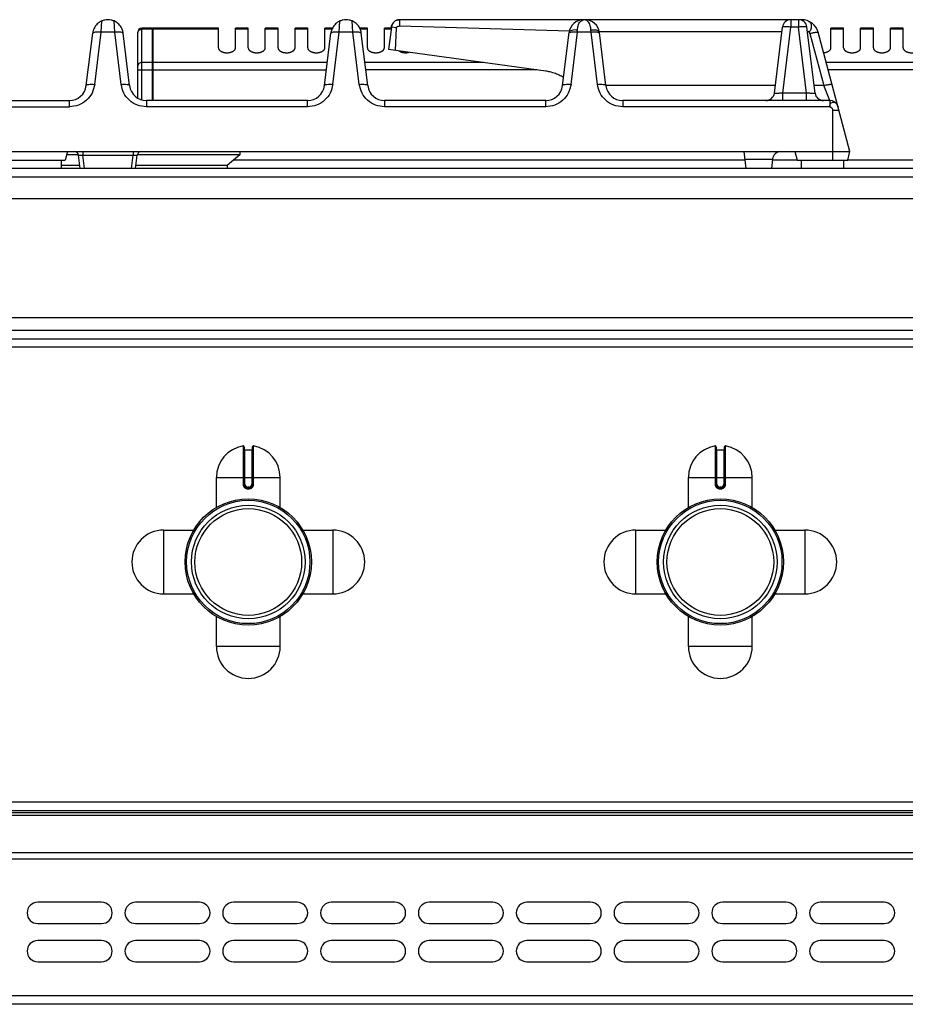
# Model space of a CAD drawing. Units: millimetres. Extents: x -331 to 2227, y 523 to 2565.
# Drawn here: x 573 to 782, y 2333 to 2565 of the extents above; entities that cross this region are included whole.
import ezdxf

# ---------------------------------------------------------------- set-up
doc = ezdxf.new("R2010")
doc.units = ezdxf.units.MM
doc.layers.add('AXES', color=7, linetype='Continuous')

msp = doc.modelspace()

# ---------------------------------------------------------------- linework, layer by layer
at = {"color": 9, "linetype": 'Continuous', "true_color": 0xbdbabd}
for p, q in [((592.6, 2561.58), (592.77, 2564.24)), ((595.81, 2561.58), (595.65, 2564.24)), ((648.6, 2561.58), (648.77, 2564.24)), ((651.81, 2561.58), (651.65, 2564.24)), ((662.03, 2562.64), (660.85, 2562.79)), ((662.83, 2563.1), (662.83, 2564.54)), ((752.9, 2547.3), (754.81, 2562.79)), ((754.81, 2564.54), (754.81, 2562.79)), ((756.6, 2562.79), (754.81, 2562.79)), ((756.6, 2564.54), (756.6, 2562.79)), ((758.5, 2547.3), (756.6, 2562.79)), ((591.1, 2549.33), (592.6, 2561.58)), ((595.81, 2561.58), (592.6, 2561.58)), ((597.32, 2549.33), (595.81, 2561.58)), ((602.21, 2545.74), (602.21, 2562.54)), ((604.71, 2562.28), (602.21, 2562.28)), ((604.81, 2562.19), (604.71, 2562.19)), ((620.21, 2562.28), (604.81, 2562.28)), ((647.1, 2549.33), (648.6, 2561.58)), ((651.81, 2561.58), (648.6, 2561.58)), ((653.32, 2549.33), (651.81, 2561.58)), ((703.1, 2549.33), (704.6, 2561.58)), ((704.6, 2561.58), (704.63, 2562.09)), ((707.81, 2561.58), (704.6, 2561.58)), ((707.81, 2561.58), (707.78, 2562.09)), ((707.81, 2561.58), (707.78, 2562.08)), ((709.32, 2549.33), (707.81, 2561.58)), ((759.26, 2561.31), (762.54, 2549.06)), ((604.71, 2554.46), (602.21, 2554.46)), ((604.81, 2554.37), (604.71, 2554.37)), ((645.78, 2554.46), (604.81, 2554.46)), ((682.53, 2554.46), (654.64, 2554.46)), ((800.81, 2554.46), (763.1, 2554.46)), ((601.21, 2552.73), (645.56, 2552.73)), ((695.07, 2552.73), (654.85, 2552.73)), ((800.35, 2552.73), (763.56, 2552.73)), ((751.14, 2549.06), (711.32, 2549.06)), ((762.54, 2549.06), (760.27, 2549.06)), ((763.95, 2545.54), (762.54, 2549.06)), ((758.5, 2547.3), (752.9, 2547.3)), ((752.9, 2545.54), (752.9, 2547.3)), ((758.5, 2545.54), (758.5, 2547.3)), ((585.14, 2544.06), (585.14, 2545.54)), ((603.27, 2545.54), (603.27, 2544.06)), ((641.14, 2544.06), (641.14, 2545.54)), ((659.27, 2545.54), (659.27, 2544.06)), ((697.14, 2544.06), (697.14, 2545.54)), ((715.27, 2545.54), (715.27, 2544.06)), ((763.95, 2545.54), (763.95, 2544.06)), ((558.27, 2544.06), (585.14, 2544.06)), ((641.14, 2544.06), (603.27, 2544.06)), ((697.14, 2544.06), (659.27, 2544.06)), ((763.95, 2544.06), (715.27, 2544.06)), ((764.69, 2543.25), (766.1, 2543.25)), ((764.69, 2531.54), (764.69, 2543.25)), ((588.31, 2533.54), (588.31, 2532.67)), ((588.31, 2532.67), (600.11, 2532.67)), ((588.69, 2529.54), (588.31, 2532.67)), ((599.72, 2529.54), (600.11, 2532.67)), ((600.11, 2533.54), (600.11, 2532.67)), ((743.95, 2531.54), (623.77, 2531.54)), ((743.92, 2531.79), (750.49, 2531.79)), ((756.24, 2531.54), (750.46, 2531.54)), ((795.21, 2531.54), (768.17, 2531.54)), ((1074.21, 2527.54), (-330.79, 2527.54)), ((117.81, 2491.54), (995.2, 2491.54)), ((1027.11, 2487.54), (117.81, 2487.54)), ((625.97, 2464.32), (625.98, 2455.32)), ((626.41, 2455.32), (626.41, 2463.42)), ((628.01, 2463.42), (628.01, 2455.32)), ((628.44, 2455.32), (628.44, 2464.32)), ((736.97, 2464.32), (736.98, 2455.32)), ((737.41, 2455.32), (737.41, 2463.42)), ((739.01, 2463.42), (739.01, 2455.32)), ((739.44, 2455.32), (739.44, 2464.32)), ((619.71, 2456.92), (634.71, 2456.92)), ((730.71, 2456.92), (745.71, 2456.92)), ((626.41, 2455.32), (625.98, 2455.32)), ((627.31, 2454.62), (627.11, 2454.62)), ((627.11, 2454.62), (627.11, 2454.42)), ((627.11, 2454.22), (627.31, 2454.22)), ((627.31, 2454.62), (627.31, 2454.42)), ((628.01, 2455.32), (628.44, 2455.32)), ((737.41, 2455.32), (736.98, 2455.32)), ((738.31, 2454.62), (738.11, 2454.62)), ((738.11, 2454.62), (738.11, 2454.42)), ((738.11, 2454.22), (738.31, 2454.22)), ((738.31, 2454.62), (738.31, 2454.42)), ((739.01, 2455.32), (739.44, 2455.32)), ((1070.71, 2380.54), (-327.29, 2380.54)), ((1068.71, 2377.46), (-325.29, 2377.46)), ((1068.71, 2368.63), (-325.29, 2368.63)), ((-327.29, 2367.22), (1070.71, 2367.22)), ((1070.71, 2335.04), (-327.29, 2335.04))]:
    msp.add_line(p, q, dxfattribs=at)
at = {"color": 7, "linetype": 'Continuous'}
for p, q in [((594.26, 2564.54), (594.16, 2564.54)), ((650.26, 2564.54), (650.16, 2564.54)), ((660.85, 2562.79), (660.2, 2557.54)), ((757.33, 2564.54), (662.83, 2564.54)), ((662.83, 2563.1), (702.74, 2561.89)), ((662.83, 2563.1), (702.74, 2561.89)), ((750.92, 2547.3), (752.82, 2562.79)), ((760.49, 2547.3), (758.59, 2562.79)), ((589.11, 2549.06), (590.63, 2561.37)), ((599.3, 2549.06), (597.79, 2561.37)), ((601.21, 2546.2), (601.21, 2561.54)), ((604.71, 2562.54), (602.21, 2562.54)), ((604.71, 2545.54), (604.71, 2562.54)), ((604.81, 2562.44), (604.71, 2562.44)), ((620.21, 2562.54), (604.81, 2562.54)), ((604.81, 2545.54), (604.81, 2562.54)), ((645.11, 2549.06), (646.63, 2561.37)), ((655.3, 2549.06), (653.79, 2561.37)), ((661.79, 2557.32), (662.04, 2562.64)), ((661.79, 2557.32), (662.03, 2562.64)), ((701.11, 2549.06), (702.65, 2561.56)), ((709.77, 2561.78), (752.7, 2561.78)), ((711.3, 2549.06), (709.77, 2561.56)), ((758.71, 2561.78), (759.06, 2561.78)), ((768.7, 2533.54), (761.19, 2561.58)), ((697.16, 2552.44), (660.2, 2557.54)), ((558.27, 2545.54), (585.14, 2545.54)), ((641.14, 2545.54), (603.27, 2545.54)), ((697.14, 2545.54), (659.27, 2545.54)), ((763.95, 2545.54), (715.27, 2545.54)), ((374.71, 2533.54), (768.7, 2533.54)), ((584.71, 2533.54), (584.17, 2531.54)), ((587.29, 2532.74), (584.49, 2532.74)), ((587.7, 2529.54), (587.32, 2532.67)), ((600.72, 2529.54), (601.1, 2532.67)), ((625.21, 2532.74), (601.1, 2532.74)), ((625.21, 2532.74), (622.21, 2530.24)), ((743.7, 2533.54), (744.19, 2529.54)), ((755.7, 2533.54), (756.24, 2531.54)), ((768.17, 2531.54), (768.7, 2533.54)), ((559.24, 2531.54), (584.17, 2531.54)), ((750.49, 2531.79), (750.21, 2529.54)), ((756.24, 2531.54), (768.17, 2531.54)), ((1072.21, 2529.54), (-328.79, 2529.54)), ((587.61, 2530.24), (583.21, 2530.24)), ((622.21, 2530.24), (600.8, 2530.24)), ((622.21, 2530.24), (622.24, 2529.54)), ((117.81, 2489.54), (1026.94, 2489.54)), ((626.21, 2464.12), (626.21, 2455.32)), ((626.41, 2463.42), (628.01, 2463.42)), ((628.21, 2455.32), (628.21, 2464.12)), ((737.21, 2464.12), (737.21, 2455.32)), ((737.41, 2463.42), (739.01, 2463.42)), ((739.21, 2455.32), (739.21, 2464.12)), ((627.11, 2454.42), (627.31, 2454.42)), ((738.11, 2454.42), (738.31, 2454.42)), ((1068.71, 2378.54), (-325.29, 2378.54)), ((1068.71, 2378.04), (-325.29, 2378.04)), ((1068.71, 2333.04), (-325.29, 2333.04))]:
    msp.add_line(p, q, dxfattribs=at)
for centre, radius in [((627.21, 2437.04), 14.5), ((627.21, 2437.04), 13.35), ((738.21, 2437.04), 14.5), ((738.21, 2437.04), 13.35)]:
    msp.add_circle(centre, radius, dxfattribs=at)
for centre, radius, start, end in [((662.77, 2562.55), 1.94, 167.8768, 172.9884), ((662.85, 2562.53), 2.02, 154.0943, 167.8152), ((662.88, 2562.52), 2.05, 148.3052, 154.1177), ((662.85, 2562.54), 2.01, 135.102, 148.3339), ((662.79, 2562.59), 1.93, 127.9685, 135.0238), ((662.83, 2562.53), 2.01, 114.6321, 127.8901), ((662.85, 2562.5), 2.05, 108.9192, 114.6608), ((662.84, 2562.52), 2.03, 96.2565, 108.9386), ((662.83, 2562.6), 1.95, 90.0186, 96.2123), ((706.02, 2561.14), 3.4, 90, 173), ((706.39, 2561.14), 3.4, 7, 90), ((754.81, 2562.54), 2, 90, 173), ((756.6, 2562.54), 2, 7, 90), ((757.33, 2560.54), 4, 15, 89.9062), ((594.15, 2560.94), 3.55, 162.4243, 172.9463), ((594.25, 2560.93), 3.57, 7.073, 19.0479), ((602.21, 2561.54), 1, 90, 180), ((650.17, 2560.93), 3.57, 160.5585, 172.9208), ((695.7, 2541.91), 10.63, 76.9288, 82.1105), ((695.65, 2541.69), 10.86, 73.1865, 76.9357), ((695.6, 2541.51), 11.05, 66.4362, 73.1763), ((695.55, 2541.41), 11.15, 64.8236, 66.4438), ((695.54, 2541.38), 11.18, 58.6995, 64.8219), ((585.14, 2549.54), 4, 270, 353), ((603.27, 2549.54), 4, 187, 270), ((641.14, 2549.54), 4, 270, 353), ((659.27, 2549.54), 4, 187, 270), ((697.14, 2549.54), 4, 270, 353), ((715.27, 2549.54), 4, 187, 270), ((748.93, 2547.54), 2, 270, 353), ((762.47, 2547.54), 2, 187, 270), ((763.95, 2543.54), 2, 15, 90), ((586.32, 2532.54), 1, 7, 90.0001), ((602.09, 2532.54), 1, 90, 173), ((752.47, 2531.54), 2, 90, 173), ((626.01, 2464.12), 0.2, 0, 99.4614), ((626.41, 2463.62), 0.2, 180, 270), ((628.01, 2463.62), 0.2, 270, 0), ((628.41, 2464.12), 0.2, 80.5386, 180), ((737.01, 2464.12), 0.2, 0, 99.4614), ((737.41, 2463.62), 0.2, 180, 270), ((739.01, 2463.62), 0.2, 270, 0), ((739.41, 2464.12), 0.2, 80.5386, 180), ((627.11, 2455.32), 0.9, 179.9985, 270.0056), ((627.31, 2455.32), 0.9, 269.9943, 0.0011), ((738.11, 2455.32), 0.9, 179.9985, 270.0056), ((738.31, 2455.32), 0.9, 269.9943, 0.0011)]:
    msp.add_arc(centre, radius, start, end, dxfattribs=at)
at = {"color": 9, "linetype": 'Continuous', "true_color": 0xbdbabd}
for centre, radius, start, end in [((757.32, 2560.78), 2.01, 15.0451, 29.8434), ((627.11, 2455.32), 0.7, 180, 270), ((627.31, 2455.32), 0.7, 270, 0), ((738.11, 2455.32), 0.7, 180, 270), ((738.31, 2455.32), 0.7, 270, 0)]:
    msp.add_arc(centre, radius, start, end, dxfattribs=at)
at = {"color": 7, "linetype": 'Continuous'}
for points, knots in [([(592.77, 2564.24), (592.66, 2564.19), (592.46, 2564.1), (591.93, 2563.77), (591.24, 2563.12), (590.92, 2562.38), (590.76, 2562.01)], [0, 0, 0, 0, 0.337753, 0.676545, 1.878028, 3.076197, 3.076197, 3.076197, 3.076197]), ([(594.17, 2564.54), (593.93, 2564.53), (593.45, 2564.5), (592.99, 2564.33), (592.77, 2564.24)], [0, 0, 0, 0, 0.724079, 1.448587, 1.448587, 1.448587, 1.448587]), ([(595.65, 2564.24), (595.42, 2564.33), (594.97, 2564.5), (594.48, 2564.53), (594.24, 2564.54)], [0, 0, 0, 0, 0.724564, 1.448692, 1.448692, 1.448692, 1.448692]), ([(597.62, 2562.1), (597.58, 2562.22), (597.48, 2562.47), (597.18, 2563.02), (596.62, 2563.71), (595.97, 2564.06), (595.65, 2564.24)], [0, 0, 0, 0, 0.394005, 0.78943, 1.889721, 2.985427, 2.985427, 2.985427, 2.985427]), ([(648.77, 2564.24), (648.67, 2564.19), (648.47, 2564.1), (647.96, 2563.79), (647.29, 2563.18), (646.97, 2562.47), (646.8, 2562.12)], [0, 0, 0, 0, 0.323961, 0.648852, 1.805532, 2.959266, 2.959266, 2.959266, 2.959266]), ([(650.17, 2564.54), (649.93, 2564.53), (649.45, 2564.5), (648.99, 2564.33), (648.77, 2564.24)], [0, 0, 0, 0, 0.724079, 1.448587, 1.448587, 1.448587, 1.448587]), ([(651.65, 2564.24), (651.42, 2564.33), (650.97, 2564.5), (650.48, 2564.53), (650.24, 2564.54)], [0, 0, 0, 0, 0.724572, 1.448704, 1.448704, 1.448704, 1.448704]), ([(653.6, 2562.15), (653.56, 2562.27), (653.46, 2562.51), (653.16, 2563.05), (652.6, 2563.72), (651.97, 2564.07), (651.65, 2564.24)], [0, 0, 0, 0, 0.387907, 0.777167, 1.856557, 2.931647, 2.931647, 2.931647, 2.931647]), ([(660.85, 2562.79), (660.87, 2562.9), (660.9, 2563.11), (660.99, 2563.31), (661.03, 2563.42)], [0, 0, 0, 0, 0.3281902, 0.6564825, 0.6564825, 0.6564825, 0.6564825]), ([(662.03, 2562.64), (662.07, 2562.71), (662.15, 2562.85), (662.36, 2563), (662.61, 2563.01), (662.76, 2563.07), (662.83, 2563.1)], [0, 0, 0, 0, 0.2382094, 0.4767897, 0.7260475, 0.9664565, 0.9664565, 0.9664565, 0.9664565]), ([(662.19, 2564.44), (662.29, 2564.47), (662.5, 2564.53), (662.72, 2564.54), (662.83, 2564.54)], [0, 0, 0, 0, 0.3289483, 0.6577939, 0.6577939, 0.6577939, 0.6577939]), ([(758.85, 2564.24), (758.9, 2564.22), (758.99, 2564.18), (759.08, 2564.12), (759.12, 2564.09)], [0, 0, 0, 0, 0.1577414, 0.3153457, 0.3153457, 0.3153457, 0.3153457]), ([(759.12, 2564.09), (759.19, 2564.03), (759.33, 2563.91), (759.5, 2563.63), (759.61, 2563.23), (759.59, 2562.76), (759.52, 2562.33), (759.41, 2561.91), (759.17, 2561.82), (759.06, 2561.78)], [0, 0, 0, 0, 0.271974, 0.542851, 0.989491, 1.486508, 1.932307, 2.334504, 2.661573, 2.661573, 2.661573, 2.661573]), ([(653.79, 2561.37), (653.77, 2561.51), (653.73, 2561.77), (653.65, 2562.02), (653.6, 2562.15)], [0, 0, 0, 0, 0.4001748, 0.8004017, 0.8004017, 0.8004017, 0.8004017])]:
    msp.add_open_spline(points, degree=3, knots=knots, dxfattribs=at)
at = {"color": 9, "linetype": 'Continuous', "true_color": 0xbdbabd}
for points, knots in [([(704.63, 2562.09), (704.65, 2562.26), (704.67, 2562.61), (704.84, 2563.28), (705.12, 2564.14), (705.74, 2564.42), (706.02, 2564.54)], [0, 0, 0, 0, 0.515722, 1.052144, 2.1056, 3.00826, 3.00826, 3.00826, 3.00826]), ([(707.78, 2562.09), (707.77, 2562.26), (707.74, 2562.61), (707.58, 2563.28), (707.3, 2564.14), (706.68, 2564.42), (706.39, 2564.54)], [0, 0, 0, 0, 0.515719, 1.052132, 2.105567, 3.008249, 3.008249, 3.008249, 3.008249]), ([(754.81, 2562.79), (754.68, 2562.8), (754.43, 2562.83), (754.07, 2562.86), (753.73, 2562.88), (753.45, 2562.89), (753.2, 2562.88), (753.03, 2562.86), (752.88, 2562.86), (752.84, 2562.81), (752.82, 2562.79)], [0, 0, 0, 0, 0.376385, 0.75659, 1.084555, 1.39751, 1.597614, 1.830657, 1.936017, 2.014673, 2.014673, 2.014673, 2.014673]), ([(758.59, 2562.79), (758.57, 2562.81), (758.53, 2562.86), (758.38, 2562.86), (758.21, 2562.88), (757.96, 2562.89), (757.68, 2562.88), (757.34, 2562.86), (756.98, 2562.83), (756.73, 2562.8), (756.6, 2562.79)], [0, 0, 0, 0, 0.078658, 0.184021, 0.417071, 0.61718, 0.930144, 1.258119, 1.638306, 2.014673, 2.014673, 2.014673, 2.014673]), ([(591.86, 2561.63), (591.71, 2561.63), (591.41, 2561.63), (591.05, 2561.56), (590.73, 2561.5), (590.65, 2561.36), (590.62, 2561.31)], [0, 0, 0, 0, 0.428334, 0.889495, 1.134865, 1.335838, 1.335838, 1.335838, 1.335838]), ([(592.6, 2561.58), (592.48, 2561.59), (592.23, 2561.62), (591.98, 2561.62), (591.86, 2561.63)], [0, 0, 0, 0, 0.373679, 0.7473171, 0.7473171, 0.7473171, 0.7473171]), ([(596.56, 2561.63), (596.44, 2561.62), (596.19, 2561.62), (595.94, 2561.59), (595.81, 2561.58)], [0, 0, 0, 0, 0.3736376, 0.7473161, 0.7473161, 0.7473161, 0.7473161]), ([(597.8, 2561.31), (597.76, 2561.36), (597.68, 2561.5), (597.37, 2561.56), (597, 2561.63), (596.7, 2561.63), (596.56, 2561.63)], [0, 0, 0, 0, 0.200973, 0.446343, 0.907505, 1.335839, 1.335839, 1.335839, 1.335839]), ([(601.21, 2561.41), (601.23, 2561.52), (601.26, 2561.76), (601.5, 2562.05), (601.83, 2562.24), (602.08, 2562.26), (602.21, 2562.28)], [0, 0, 0, 0, 0.342286, 0.693318, 1.076773, 1.456757, 1.456757, 1.456757, 1.456757]), ([(647.86, 2561.63), (647.71, 2561.63), (647.41, 2561.63), (647.05, 2561.56), (646.73, 2561.5), (646.65, 2561.36), (646.62, 2561.31)], [0, 0, 0, 0, 0.428334, 0.889495, 1.134865, 1.335838, 1.335838, 1.335838, 1.335838]), ([(648.6, 2561.58), (648.48, 2561.59), (648.23, 2561.62), (647.98, 2561.62), (647.86, 2561.63)], [0, 0, 0, 0, 0.373679, 0.7473171, 0.7473171, 0.7473171, 0.7473171]), ([(652.56, 2561.63), (652.44, 2561.62), (652.19, 2561.62), (651.94, 2561.59), (651.81, 2561.58)], [0, 0, 0, 0, 0.3736376, 0.7473161, 0.7473161, 0.7473161, 0.7473161]), ([(653.8, 2561.31), (653.76, 2561.36), (653.68, 2561.5), (653.37, 2561.56), (653, 2561.63), (652.7, 2561.63), (652.56, 2561.63)], [0, 0, 0, 0, 0.200973, 0.446343, 0.907505, 1.335839, 1.335839, 1.335839, 1.335839]), ([(703.86, 2561.63), (703.71, 2561.63), (703.41, 2561.63), (703.05, 2561.56), (702.73, 2561.5), (702.65, 2561.36), (702.62, 2561.31)], [0, 0, 0, 0, 0.428333, 0.889493, 1.134863, 1.335835, 1.335835, 1.335835, 1.335835]), ([(704.63, 2562.09), (704.41, 2562.11), (703.95, 2562.15), (703.36, 2562.05), (702.84, 2561.91), (702.71, 2561.67), (702.65, 2561.56)], [0, 0, 0, 0, 0.670235, 1.380508, 1.811686, 2.175728, 2.175728, 2.175728, 2.175728]), ([(704.6, 2561.58), (704.48, 2561.59), (704.23, 2561.62), (703.98, 2561.62), (703.86, 2561.63)], [0, 0, 0, 0, 0.3736805, 0.7473201, 0.7473201, 0.7473201, 0.7473201]), ([(709.59, 2561.82), (709.48, 2561.89), (709.25, 2562.02), (708.81, 2562.09), (708.32, 2562.13), (707.96, 2562.1), (707.78, 2562.09)], [0, 0, 0, 0, 0.385917, 0.781276, 1.322297, 1.858141, 1.858141, 1.858141, 1.858141]), ([(708.56, 2561.63), (708.44, 2561.62), (708.19, 2561.62), (707.94, 2561.59), (707.81, 2561.58)], [0, 0, 0, 0, 0.3736391, 0.747319, 0.747319, 0.747319, 0.747319]), ([(709.8, 2561.31), (709.76, 2561.36), (709.68, 2561.5), (709.37, 2561.56), (709, 2561.63), (708.7, 2561.63), (708.56, 2561.63)], [0, 0, 0, 0, 0.200973, 0.446342, 0.907503, 1.335836, 1.335836, 1.335836, 1.335836]), ([(709.77, 2561.56), (709.75, 2561.61), (709.72, 2561.72), (709.63, 2561.79), (709.59, 2561.82)], [0, 0, 0, 0, 0.1605056, 0.3248779, 0.3248779, 0.3248779, 0.3248779]), ([(759.26, 2561.31), (759.38, 2561.34), (759.62, 2561.4), (759.97, 2561.48), (760.3, 2561.54), (760.57, 2561.59), (760.81, 2561.62), (760.98, 2561.62), (761.13, 2561.64), (761.17, 2561.6), (761.19, 2561.58)], [0, 0, 0, 0, 0.371135, 0.746102, 1.068449, 1.375814, 1.571594, 1.800065, 1.902957, 1.97947, 1.97947, 1.97947, 1.97947]), ([(602.21, 2554.46), (602.08, 2554.45), (601.83, 2554.43), (601.5, 2554.23), (601.26, 2553.94), (601.23, 2553.71), (601.21, 2553.6)], [0, 0, 0, 0, 0.379984, 0.763439, 1.114471, 1.456757, 1.456757, 1.456757, 1.456757]), ([(591.1, 2549.33), (590.93, 2548.63), (590.61, 2547.23), (589.23, 2545.49), (587.33, 2544.31), (585.87, 2544.14), (585.14, 2544.06)], [0, 0, 0, 0, 2.123816, 4.274942, 6.471061, 8.639089, 8.639089, 8.639089, 8.639089]), ([(589.11, 2549.06), (589.13, 2549.09), (589.16, 2549.17), (589.31, 2549.25), (589.49, 2549.31), (589.87, 2549.37), (590.41, 2549.39), (590.87, 2549.35), (591.1, 2549.33)], [0, 0, 0, 0, 0.117629, 0.249091, 0.479953, 0.699691, 1.387938, 2.083955, 2.083955, 2.083955, 2.083955]), ([(597.32, 2549.33), (597.55, 2549.35), (598.01, 2549.39), (598.54, 2549.37), (598.92, 2549.31), (599.1, 2549.25), (599.25, 2549.17), (599.29, 2549.09), (599.3, 2549.06)], [0, 0, 0, 0, 0.696018, 1.384264, 1.604002, 1.834864, 1.966326, 2.083955, 2.083955, 2.083955, 2.083955]), ([(603.27, 2544.06), (602.55, 2544.14), (601.09, 2544.31), (599.19, 2545.49), (597.81, 2547.23), (597.48, 2548.63), (597.32, 2549.33)], [0, 0, 0, 0, 2.16809, 4.364157, 6.51518, 8.639053, 8.639053, 8.639053, 8.639053]), ([(647.1, 2549.33), (646.93, 2548.63), (646.61, 2547.23), (645.23, 2545.49), (643.33, 2544.31), (641.87, 2544.14), (641.14, 2544.06)], [0, 0, 0, 0, 2.123816, 4.274942, 6.471061, 8.639089, 8.639089, 8.639089, 8.639089]), ([(645.11, 2549.06), (645.13, 2549.09), (645.16, 2549.17), (645.31, 2549.25), (645.49, 2549.31), (645.87, 2549.37), (646.41, 2549.39), (646.87, 2549.35), (647.1, 2549.33)], [0, 0, 0, 0, 0.117629, 0.249091, 0.479953, 0.699691, 1.387938, 2.083955, 2.083955, 2.083955, 2.083955]), ([(653.32, 2549.33), (653.55, 2549.35), (654.01, 2549.39), (654.54, 2549.37), (654.92, 2549.31), (655.1, 2549.25), (655.25, 2549.17), (655.29, 2549.09), (655.3, 2549.06)], [0, 0, 0, 0, 0.696018, 1.384264, 1.604002, 1.834864, 1.966326, 2.083955, 2.083955, 2.083955, 2.083955]), ([(659.27, 2544.06), (658.55, 2544.14), (657.09, 2544.31), (655.19, 2545.49), (653.81, 2547.23), (653.48, 2548.63), (653.32, 2549.33)], [0, 0, 0, 0, 2.16809, 4.364157, 6.51518, 8.639053, 8.639053, 8.639053, 8.639053]), ([(703.1, 2549.33), (702.93, 2548.63), (702.61, 2547.23), (701.23, 2545.49), (699.33, 2544.31), (697.87, 2544.14), (697.14, 2544.06)], [0, 0, 0, 0, 2.123816, 4.274942, 6.471061, 8.639089, 8.639089, 8.639089, 8.639089]), ([(701.11, 2549.06), (701.13, 2549.09), (701.16, 2549.17), (701.31, 2549.25), (701.49, 2549.31), (701.87, 2549.37), (702.41, 2549.39), (702.87, 2549.35), (703.1, 2549.33)], [0, 0, 0, 0, 0.117629, 0.249091, 0.479953, 0.699691, 1.387938, 2.083955, 2.083955, 2.083955, 2.083955]), ([(709.32, 2549.33), (709.55, 2549.35), (710.01, 2549.39), (710.54, 2549.37), (710.92, 2549.31), (711.1, 2549.25), (711.25, 2549.17), (711.29, 2549.09), (711.3, 2549.06)], [0, 0, 0, 0, 0.696018, 1.384264, 1.604002, 1.834864, 1.966326, 2.083955, 2.083955, 2.083955, 2.083955]), ([(715.27, 2544.06), (714.55, 2544.14), (713.09, 2544.31), (711.19, 2545.49), (709.81, 2547.23), (709.48, 2548.63), (709.32, 2549.33)], [0, 0, 0, 0, 2.16809, 4.364157, 6.51518, 8.639053, 8.639053, 8.639053, 8.639053]), ([(762.54, 2549.06), (762.66, 2549.09), (762.9, 2549.15), (763.25, 2549.23), (763.58, 2549.3), (763.85, 2549.34), (764.09, 2549.37), (764.26, 2549.37), (764.41, 2549.39), (764.45, 2549.35), (764.47, 2549.33)], [0, 0, 0, 0, 0.371135, 0.746102, 1.068448, 1.375813, 1.571593, 1.800065, 1.902957, 1.97947, 1.97947, 1.97947, 1.97947]), ([(752.9, 2547.3), (752.78, 2547.29), (752.52, 2547.26), (752.16, 2547.23), (751.81, 2547.21), (751.53, 2547.2), (751.28, 2547.2), (751.11, 2547.23), (750.96, 2547.23), (750.93, 2547.28), (750.92, 2547.3)], [0, 0, 0, 0, 0.381854, 0.768798, 1.105277, 1.42153, 1.614406, 1.850861, 1.950491, 2.017494, 2.017494, 2.017494, 2.017494]), ([(760.49, 2547.3), (760.48, 2547.28), (760.45, 2547.23), (760.3, 2547.23), (760.13, 2547.2), (759.88, 2547.2), (759.6, 2547.21), (759.25, 2547.23), (758.88, 2547.26), (758.63, 2547.29), (758.5, 2547.3)], [0, 0, 0, 0, 0.067, 0.166632, 0.403097, 0.595973, 0.912221, 1.248699, 1.635638, 2.017487, 2.017487, 2.017487, 2.017487]), ([(763.95, 2544.06), (763.96, 2544.11), (763.98, 2544.19), (764.01, 2544.4), (764.04, 2544.69), (764.19, 2544.89), (764.25, 2544.98)], [0, 0, 0, 0, 0.1347084, 0.2709723, 0.6345822, 0.9813328, 0.9813328, 0.9813328, 0.9813328]), ([(764.25, 2544.98), (764.4, 2545.06), (764.69, 2545.21), (765.24, 2545.1), (765.69, 2544.67), (765.82, 2544.26), (765.89, 2544.06)], [0, 0, 0, 0, 0.468911, 0.963241, 1.588187, 2.223686, 2.223686, 2.223686, 2.223686]), ([(763.95, 2544.06), (764.14, 2543.99), (764.53, 2543.85), (764.64, 2543.45), (764.69, 2543.25)], [0, 0, 0, 0, 0.574223, 1.159938, 1.159938, 1.159938, 1.159938]), ([(587.32, 2532.67), (587.32, 2532.68), (587.34, 2532.7), (587.41, 2532.7), (587.5, 2532.72), (587.68, 2532.72), (587.95, 2532.7), (588.19, 2532.68), (588.31, 2532.67)], [0, 0, 0, 0, 0.033507, 0.083356, 0.202124, 0.297883, 0.642756, 1.008699, 1.008699, 1.008699, 1.008699]), ([(600.11, 2532.67), (600.23, 2532.68), (600.47, 2532.7), (600.73, 2532.72), (600.92, 2532.72), (601, 2532.7), (601.08, 2532.7), (601.09, 2532.68), (601.1, 2532.67)], [0, 0, 0, 0, 0.365798, 0.71053, 0.806372, 0.925235, 0.975127, 1.008669, 1.008669, 1.008669, 1.008669]), ([(625.98, 2455.32), (625.99, 2455.17), (626.03, 2454.88), (626.29, 2454.52), (626.67, 2454.27), (626.96, 2454.24), (627.11, 2454.22)], [0, 0, 0, 0, 0.431014, 0.869006, 1.306748, 1.738885, 1.738885, 1.738885, 1.738885]), ([(627.11, 2454.42), (627.11, 2454.42), (627.1, 2454.41), (627.11, 2454.4), (627.11, 2454.38), (627.11, 2454.36), (627.1, 2454.33), (627.11, 2454.29), (627.11, 2454.26), (627.11, 2454.23), (627.11, 2454.22)], [0, 0, 0, 0, 0.0058246, 0.0162837, 0.0407332, 0.059848, 0.0911279, 0.1248948, 0.1634272, 0.2013335, 0.2013335, 0.2013335, 0.2013335]), ([(627.31, 2454.22), (627.46, 2454.24), (627.75, 2454.27), (628.12, 2454.52), (628.39, 2454.88), (628.42, 2455.17), (628.44, 2455.32)], [0, 0, 0, 0, 0.432137, 0.869881, 1.307873, 1.738885, 1.738885, 1.738885, 1.738885]), ([(627.31, 2454.42), (627.31, 2454.42), (627.31, 2454.41), (627.31, 2454.4), (627.31, 2454.38), (627.31, 2454.36), (627.31, 2454.33), (627.31, 2454.29), (627.31, 2454.26), (627.31, 2454.23), (627.31, 2454.22)], [0, 0, 0, 0, 0.0058246, 0.0162836, 0.0407329, 0.0598477, 0.0911276, 0.1248946, 0.1634271, 0.2013334, 0.2013334, 0.2013334, 0.2013334]), ([(736.98, 2455.32), (736.99, 2455.17), (737.03, 2454.88), (737.29, 2454.52), (737.67, 2454.27), (737.96, 2454.24), (738.11, 2454.22)], [0, 0, 0, 0, 0.431014, 0.869006, 1.306748, 1.738885, 1.738885, 1.738885, 1.738885]), ([(738.11, 2454.42), (738.11, 2454.42), (738.1, 2454.41), (738.11, 2454.4), (738.11, 2454.38), (738.11, 2454.36), (738.1, 2454.33), (738.11, 2454.29), (738.11, 2454.26), (738.11, 2454.23), (738.11, 2454.22)], [0, 0, 0, 0, 0.0058246, 0.0162837, 0.0407332, 0.059848, 0.0911279, 0.1248948, 0.1634272, 0.2013335, 0.2013335, 0.2013335, 0.2013335]), ([(738.31, 2454.22), (738.46, 2454.24), (738.75, 2454.27), (739.12, 2454.52), (739.39, 2454.88), (739.42, 2455.17), (739.44, 2455.32)], [0, 0, 0, 0, 0.432137, 0.869881, 1.307873, 1.738885, 1.738885, 1.738885, 1.738885]), ([(738.31, 2454.42), (738.31, 2454.42), (738.31, 2454.41), (738.31, 2454.4), (738.31, 2454.38), (738.31, 2454.36), (738.31, 2454.33), (738.31, 2454.29), (738.31, 2454.26), (738.31, 2454.23), (738.31, 2454.22)], [0, 0, 0, 0, 0.0058246, 0.0162836, 0.0407329, 0.0598477, 0.0911276, 0.1248946, 0.1634271, 0.2013334, 0.2013334, 0.2013334, 0.2013334])]:
    msp.add_open_spline(points, degree=3, knots=knots, dxfattribs=at)
at = {"layer": 'AXES', "color": 7, "linetype": 'Continuous'}
for p, q in [((620.21, 2557.93), (620.21, 2562.54)), ((627.21, 2562.54), (624.21, 2562.54)), ((624.21, 2557.93), (624.21, 2562.54)), ((627.21, 2557.93), (627.21, 2562.54)), ((634.21, 2562.54), (631.21, 2562.54)), ((631.21, 2557.93), (631.21, 2562.54)), ((634.21, 2557.93), (634.21, 2562.54)), ((641.21, 2562.54), (638.21, 2562.54)), ((638.21, 2557.93), (638.21, 2562.54)), ((641.21, 2557.93), (641.21, 2562.54)), ((646.99, 2562.54), (645.21, 2562.54)), ((645.21, 2557.93), (645.21, 2562.54)), ((655.21, 2562.54), (653.42, 2562.54)), ((655.21, 2557.93), (655.21, 2562.54)), ((660.82, 2562.54), (659.21, 2562.54)), ((659.21, 2557.93), (659.21, 2562.54)), ((767.21, 2562.54), (764.21, 2562.54)), ((764.21, 2557.93), (764.21, 2562.54)), ((767.21, 2557.93), (767.21, 2562.54)), ((774.21, 2562.54), (771.21, 2562.54)), ((771.21, 2557.93), (771.21, 2562.54)), ((774.21, 2557.93), (774.21, 2562.54)), ((781.21, 2562.54), (778.21, 2562.54)), ((778.21, 2557.93), (778.21, 2562.54)), ((781.21, 2557.93), (781.21, 2562.54)), ((625.21, 2533.54), (625.21, 2532.74)), ((583.21, 2531.54), (583.21, 2529.54)), ((757.2, 2531.54), (757.2, 2529.54)), ((767.2, 2531.54), (767.2, 2529.54)), ((117.81, 2522.54), (992.21, 2522.54)), ((117.81, 2494.54), (992.21, 2494.54)), ((619.71, 2449.86), (619.71, 2456.92)), ((634.71, 2449.86), (634.71, 2456.92)), ((730.71, 2449.86), (730.71, 2456.92)), ((745.71, 2449.86), (745.71, 2456.92)), ((607.33, 2444.54), (614.39, 2444.54)), ((640.03, 2444.54), (647.08, 2444.54)), ((718.33, 2444.54), (725.39, 2444.54)), ((751.03, 2444.54), (758.08, 2444.54)), ((607.33, 2429.54), (614.39, 2429.54)), ((640.03, 2429.54), (647.08, 2429.54)), ((718.33, 2429.54), (725.39, 2429.54)), ((751.03, 2429.54), (758.08, 2429.54)), ((619.71, 2417.17), (619.71, 2424.23)), ((634.71, 2417.17), (634.71, 2424.23)), ((730.71, 2417.17), (730.71, 2424.23)), ((745.71, 2417.17), (745.71, 2424.23)), ((592.71, 2357.04), (577.71, 2357.04)), ((615.71, 2357.04), (600.71, 2357.04)), ((638.71, 2357.04), (623.71, 2357.04)), ((661.71, 2357.04), (646.71, 2357.04)), ((684.71, 2357.04), (669.71, 2357.04)), ((707.71, 2357.04), (692.71, 2357.04)), ((730.71, 2357.04), (715.71, 2357.04)), ((753.71, 2357.04), (738.71, 2357.04)), ((776.71, 2357.04), (761.71, 2357.04)), ((577.71, 2352.04), (592.71, 2352.04)), ((600.71, 2352.04), (615.71, 2352.04)), ((623.71, 2352.04), (638.71, 2352.04)), ((646.71, 2352.04), (661.71, 2352.04)), ((669.71, 2352.04), (684.71, 2352.04)), ((692.71, 2352.04), (707.71, 2352.04)), ((715.71, 2352.04), (730.71, 2352.04)), ((738.71, 2352.04), (753.71, 2352.04)), ((761.71, 2352.04), (776.71, 2352.04)), ((592.71, 2348.04), (577.71, 2348.04)), ((615.71, 2348.04), (600.71, 2348.04)), ((638.71, 2348.04), (623.71, 2348.04)), ((661.71, 2348.04), (646.71, 2348.04)), ((684.71, 2348.04), (669.71, 2348.04)), ((707.71, 2348.04), (692.71, 2348.04)), ((730.71, 2348.04), (715.71, 2348.04)), ((753.71, 2348.04), (738.71, 2348.04)), ((776.71, 2348.04), (761.71, 2348.04)), ((577.71, 2343.04), (592.71, 2343.04)), ((600.71, 2343.04), (615.71, 2343.04)), ((623.71, 2343.04), (638.71, 2343.04)), ((646.71, 2343.04), (661.71, 2343.04)), ((669.71, 2343.04), (684.71, 2343.04)), ((692.71, 2343.04), (707.71, 2343.04)), ((715.71, 2343.04), (730.71, 2343.04)), ((738.71, 2343.04), (753.71, 2343.04)), ((761.71, 2343.04), (776.71, 2343.04))]:
    msp.add_line(p, q, dxfattribs=at)
at = {"layer": 'AXES', "color": 9, "linetype": 'Continuous', "true_color": 0xbdbabd}
for p, q in [((627.21, 2562.28), (624.21, 2562.28)), ((634.21, 2562.28), (631.21, 2562.28)), ((641.21, 2562.28), (638.21, 2562.28)), ((646.88, 2562.28), (645.21, 2562.28)), ((655.21, 2562.28), (653.54, 2562.28)), ((660.78, 2562.28), (659.21, 2562.28)), ((767.21, 2562.28), (764.21, 2562.28)), ((774.21, 2562.28), (771.21, 2562.28)), ((781.21, 2562.28), (778.21, 2562.28)), ((607.33, 2429.54), (607.33, 2444.54)), ((647.08, 2444.54), (647.08, 2429.54)), ((718.33, 2429.54), (718.33, 2444.54)), ((758.08, 2444.54), (758.08, 2429.54)), ((634.71, 2417.17), (619.71, 2417.17)), ((745.71, 2417.17), (730.71, 2417.17))]:
    msp.add_line(p, q, dxfattribs=at)
at = {"layer": 'AXES', "color": 7, "linetype": 'Continuous'}
for centre, radius in [((627.21, 2437.04), 14.85), ((738.21, 2437.04), 14.85), ((627.21, 2437.04), 12.55), ((738.21, 2437.04), 12.55)]:
    msp.add_circle(centre, radius, dxfattribs=at)
for centre, radius, start, end in [((627.21, 2456.92), 7.5, 99.4614, 180), ((627.21, 2456.92), 7.5, 0, 80.5386), ((738.21, 2456.92), 7.5, 99.4614, 180), ((738.21, 2456.92), 7.5, 0, 80.5386), ((607.33, 2437.04), 7.5, 90, 270), ((647.08, 2437.04), 7.5, 270, 90), ((718.33, 2437.04), 7.5, 90, 270), ((758.08, 2437.04), 7.5, 270, 90), ((627.21, 2417.17), 7.5, 180, 0), ((738.21, 2417.17), 7.5, 180, 0), ((577.71, 2354.54), 2.5, 90, 270), ((592.71, 2354.54), 2.5, 270, 90), ((600.71, 2354.54), 2.5, 90, 270), ((615.71, 2354.54), 2.5, 270, 90), ((623.71, 2354.54), 2.5, 90, 270), ((638.71, 2354.54), 2.5, 270, 90), ((646.71, 2354.54), 2.5, 90, 270), ((661.71, 2354.54), 2.5, 270, 90), ((669.71, 2354.54), 2.5, 90, 270), ((684.71, 2354.54), 2.5, 270, 90), ((692.71, 2354.54), 2.5, 90, 270), ((707.71, 2354.54), 2.5, 270, 90), ((715.71, 2354.54), 2.5, 90, 270), ((730.71, 2354.54), 2.5, 270, 90), ((738.71, 2354.54), 2.5, 90, 270), ((753.71, 2354.54), 2.5, 270, 90), ((761.71, 2354.54), 2.5, 90, 270), ((776.71, 2354.54), 2.5, 270, 90), ((577.71, 2345.54), 2.5, 90, 270), ((592.71, 2345.54), 2.5, 270, 90), ((600.71, 2345.54), 2.5, 90, 270), ((615.71, 2345.54), 2.5, 270, 90), ((623.71, 2345.54), 2.5, 90, 270), ((638.71, 2345.54), 2.5, 270, 90), ((646.71, 2345.54), 2.5, 90, 270), ((661.71, 2345.54), 2.5, 270, 90), ((669.71, 2345.54), 2.5, 90, 270), ((684.71, 2345.54), 2.5, 270, 90), ((692.71, 2345.54), 2.5, 90, 270), ((707.71, 2345.54), 2.5, 270, 90), ((715.71, 2345.54), 2.5, 90, 270), ((730.71, 2345.54), 2.5, 270, 90), ((738.71, 2345.54), 2.5, 90, 270), ((753.71, 2345.54), 2.5, 270, 90), ((761.71, 2345.54), 2.5, 90, 270), ((776.71, 2345.54), 2.5, 270, 90)]:
    msp.add_arc(centre, radius, start, end, dxfattribs=at)
for points, knots in [([(620.21, 2557.93), (620.21, 2557.86), (620.23, 2557.72), (620.31, 2557.55), (620.4, 2557.43), (620.48, 2557.34), (620.57, 2557.26), (620.68, 2557.18), (620.8, 2557.11), (620.93, 2557.04), (621.06, 2556.98), (621.21, 2556.92), (621.36, 2556.88), (621.53, 2556.84), (621.69, 2556.81), (621.86, 2556.79), (622.03, 2556.77), (622.21, 2556.77), (622.38, 2556.77), (622.55, 2556.79), (622.73, 2556.81), (622.89, 2556.84), (623.05, 2556.88), (623.21, 2556.92), (623.35, 2556.98), (623.49, 2557.04), (623.62, 2557.11), (623.74, 2557.18), (623.85, 2557.26), (623.94, 2557.34), (624.02, 2557.43), (624.09, 2557.53), (624.14, 2557.62), (624.18, 2557.72), (624.2, 2557.82), (624.21, 2557.89), (624.21, 2557.93)], [0, 0, 0, 0, 0.208511, 0.417124, 0.534548, 0.65198, 0.781691, 0.91142, 1.053842, 1.196274, 1.350366, 1.504463, 1.668134, 1.831808, 2.002241, 2.172676, 2.346601, 2.520527, 2.694453, 2.868378, 3.038813, 3.209247, 3.37292, 3.536591, 3.690688, 3.84478, 3.987211, 4.129634, 4.259363, 4.389075, 4.506512, 4.623927, 4.731363, 4.838738, 4.940407, 5.042091, 5.042091, 5.042091, 5.042091]), ([(627.21, 2557.93), (627.21, 2557.86), (627.23, 2557.72), (627.31, 2557.55), (627.4, 2557.43), (627.48, 2557.34), (627.57, 2557.26), (627.68, 2557.18), (627.8, 2557.11), (627.93, 2557.04), (628.06, 2556.98), (628.21, 2556.92), (628.36, 2556.88), (628.53, 2556.84), (628.69, 2556.81), (628.86, 2556.79), (629.03, 2556.77), (629.21, 2556.77), (629.38, 2556.77), (629.55, 2556.79), (629.73, 2556.81), (629.89, 2556.84), (630.05, 2556.88), (630.21, 2556.92), (630.35, 2556.98), (630.49, 2557.04), (630.62, 2557.11), (630.74, 2557.18), (630.85, 2557.26), (630.94, 2557.34), (631.02, 2557.43), (631.09, 2557.53), (631.14, 2557.62), (631.18, 2557.72), (631.2, 2557.82), (631.21, 2557.89), (631.21, 2557.93)], [0, 0, 0, 0, 0.208511, 0.417124, 0.534548, 0.65198, 0.781691, 0.91142, 1.053842, 1.196274, 1.350366, 1.504463, 1.668134, 1.831808, 2.002241, 2.172676, 2.346601, 2.520527, 2.694453, 2.868378, 3.038813, 3.209247, 3.37292, 3.536591, 3.690688, 3.84478, 3.987211, 4.129634, 4.259363, 4.389075, 4.506512, 4.623927, 4.731363, 4.838738, 4.940407, 5.042091, 5.042091, 5.042091, 5.042091]), ([(634.21, 2557.93), (634.21, 2557.86), (634.23, 2557.72), (634.31, 2557.55), (634.4, 2557.43), (634.48, 2557.34), (634.57, 2557.26), (634.68, 2557.18), (634.8, 2557.11), (634.93, 2557.04), (635.06, 2556.98), (635.21, 2556.92), (635.36, 2556.88), (635.53, 2556.84), (635.69, 2556.81), (635.86, 2556.79), (636.03, 2556.77), (636.21, 2556.77), (636.38, 2556.77), (636.55, 2556.79), (636.73, 2556.81), (636.89, 2556.84), (637.05, 2556.88), (637.21, 2556.92), (637.35, 2556.98), (637.49, 2557.04), (637.62, 2557.11), (637.74, 2557.18), (637.85, 2557.26), (637.94, 2557.34), (638.02, 2557.43), (638.09, 2557.53), (638.14, 2557.62), (638.18, 2557.72), (638.2, 2557.82), (638.21, 2557.89), (638.21, 2557.93)], [0, 0, 0, 0, 0.208511, 0.417124, 0.534548, 0.65198, 0.781691, 0.91142, 1.053842, 1.196274, 1.350366, 1.504463, 1.668134, 1.831808, 2.002241, 2.172676, 2.346601, 2.520527, 2.694453, 2.868378, 3.038813, 3.209247, 3.37292, 3.536591, 3.690688, 3.84478, 3.987211, 4.129634, 4.259363, 4.389075, 4.506512, 4.623927, 4.731363, 4.838738, 4.940407, 5.042091, 5.042091, 5.042091, 5.042091]), ([(641.21, 2557.93), (641.21, 2557.86), (641.23, 2557.72), (641.31, 2557.55), (641.4, 2557.43), (641.48, 2557.34), (641.57, 2557.26), (641.68, 2557.18), (641.8, 2557.11), (641.93, 2557.04), (642.06, 2556.98), (642.21, 2556.92), (642.36, 2556.88), (642.53, 2556.84), (642.69, 2556.81), (642.86, 2556.79), (643.03, 2556.77), (643.21, 2556.77), (643.38, 2556.77), (643.55, 2556.79), (643.73, 2556.81), (643.89, 2556.84), (644.05, 2556.88), (644.21, 2556.92), (644.35, 2556.98), (644.49, 2557.04), (644.62, 2557.11), (644.74, 2557.18), (644.85, 2557.26), (644.94, 2557.34), (645.02, 2557.43), (645.09, 2557.53), (645.14, 2557.62), (645.18, 2557.72), (645.2, 2557.82), (645.21, 2557.89), (645.21, 2557.93)], [0, 0, 0, 0, 0.208511, 0.417124, 0.534548, 0.65198, 0.781691, 0.91142, 1.053842, 1.196274, 1.350366, 1.504463, 1.668134, 1.831808, 2.002241, 2.172676, 2.346601, 2.520527, 2.694453, 2.868378, 3.038813, 3.209247, 3.37292, 3.536591, 3.690688, 3.84478, 3.987211, 4.129634, 4.259363, 4.389075, 4.506512, 4.623927, 4.731363, 4.838738, 4.940407, 5.042091, 5.042091, 5.042091, 5.042091]), ([(655.21, 2557.93), (655.21, 2557.86), (655.23, 2557.72), (655.31, 2557.55), (655.4, 2557.43), (655.48, 2557.34), (655.57, 2557.26), (655.68, 2557.18), (655.8, 2557.11), (655.93, 2557.04), (656.06, 2556.98), (656.21, 2556.92), (656.36, 2556.88), (656.53, 2556.84), (656.69, 2556.81), (656.86, 2556.79), (657.03, 2556.77), (657.21, 2556.77), (657.38, 2556.77), (657.55, 2556.79), (657.73, 2556.81), (657.89, 2556.84), (658.05, 2556.88), (658.21, 2556.92), (658.35, 2556.98), (658.49, 2557.04), (658.62, 2557.11), (658.74, 2557.18), (658.85, 2557.26), (658.94, 2557.34), (659.02, 2557.43), (659.09, 2557.53), (659.14, 2557.62), (659.18, 2557.72), (659.2, 2557.82), (659.21, 2557.89), (659.21, 2557.93)], [0, 0, 0, 0, 0.208511, 0.417124, 0.534548, 0.65198, 0.781691, 0.91142, 1.053842, 1.196274, 1.350366, 1.504463, 1.668134, 1.831808, 2.002241, 2.172676, 2.346601, 2.520527, 2.694453, 2.868378, 3.038813, 3.209247, 3.37292, 3.536591, 3.690688, 3.84478, 3.987211, 4.129634, 4.259363, 4.389075, 4.506512, 4.623927, 4.731363, 4.838738, 4.940407, 5.042091, 5.042091, 5.042091, 5.042091]), ([(662.65, 2557.2), (662.74, 2557.15), (662.9, 2557.04), (663.14, 2556.95), (663.33, 2556.89), (663.49, 2556.85), (663.66, 2556.81), (663.83, 2556.79), (664, 2556.78), (664.17, 2556.77), (664.35, 2556.77), (664.55, 2556.79), (664.78, 2556.81), (664.95, 2556.85), (665.03, 2556.87)], [0, 0, 0, 0, 0.29398, 0.588015, 0.750859, 0.913683, 1.083579, 1.253486, 1.42722, 1.60095, 1.77503, 1.949118, 2.207962, 2.466712, 2.466712, 2.466712, 2.466712]), ([(762.48, 2556.78), (762.59, 2556.79), (762.81, 2556.82), (763.08, 2556.88), (763.29, 2556.95), (763.43, 2557.01), (763.56, 2557.07), (763.69, 2557.15), (763.8, 2557.22), (763.9, 2557.3), (763.99, 2557.39), (764.06, 2557.48), (764.12, 2557.58), (764.17, 2557.68), (764.2, 2557.8), (764.21, 2557.88), (764.21, 2557.93)], [0, 0, 0, 0, 0.336866, 0.673723, 0.830194, 0.986664, 1.131864, 1.277055, 1.409674, 1.54228, 1.662371, 1.78243, 1.8918, 2.001158, 2.126526, 2.25153, 2.25153, 2.25153, 2.25153]), ([(767.21, 2557.93), (767.21, 2557.86), (767.23, 2557.72), (767.31, 2557.55), (767.4, 2557.43), (767.48, 2557.34), (767.57, 2557.26), (767.68, 2557.18), (767.8, 2557.11), (767.93, 2557.04), (768.06, 2556.98), (768.21, 2556.92), (768.36, 2556.88), (768.53, 2556.84), (768.69, 2556.81), (768.86, 2556.79), (769.03, 2556.77), (769.21, 2556.77), (769.38, 2556.77), (769.55, 2556.79), (769.73, 2556.81), (769.89, 2556.84), (770.05, 2556.88), (770.21, 2556.92), (770.35, 2556.98), (770.49, 2557.04), (770.62, 2557.11), (770.74, 2557.18), (770.85, 2557.26), (770.94, 2557.34), (771.02, 2557.43), (771.09, 2557.53), (771.14, 2557.62), (771.18, 2557.72), (771.2, 2557.82), (771.21, 2557.89), (771.21, 2557.93)], [0, 0, 0, 0, 0.208511, 0.417124, 0.534548, 0.65198, 0.781691, 0.91142, 1.053842, 1.196274, 1.350366, 1.504463, 1.668134, 1.831808, 2.002241, 2.172676, 2.346601, 2.520527, 2.694453, 2.868378, 3.038813, 3.209247, 3.372921, 3.536591, 3.690688, 3.84478, 3.987213, 4.129634, 4.259358, 4.389074, 4.506526, 4.623928, 4.731332, 4.838731, 4.940453, 5.042119, 5.042119, 5.042119, 5.042119]), ([(774.21, 2557.93), (774.21, 2557.86), (774.23, 2557.72), (774.31, 2557.55), (774.4, 2557.43), (774.48, 2557.34), (774.57, 2557.26), (774.68, 2557.18), (774.8, 2557.11), (774.93, 2557.04), (775.06, 2556.98), (775.21, 2556.92), (775.36, 2556.88), (775.53, 2556.84), (775.69, 2556.81), (775.86, 2556.79), (776.03, 2556.77), (776.21, 2556.77), (776.38, 2556.77), (776.55, 2556.79), (776.73, 2556.81), (776.89, 2556.84), (777.05, 2556.88), (777.21, 2556.92), (777.35, 2556.98), (777.49, 2557.04), (777.62, 2557.11), (777.74, 2557.18), (777.85, 2557.26), (777.94, 2557.34), (778.02, 2557.43), (778.09, 2557.53), (778.14, 2557.62), (778.18, 2557.72), (778.2, 2557.82), (778.21, 2557.89), (778.21, 2557.93)], [0, 0, 0, 0, 0.208511, 0.417124, 0.534548, 0.65198, 0.781691, 0.91142, 1.053842, 1.196274, 1.350366, 1.504463, 1.668134, 1.831808, 2.002241, 2.172676, 2.346601, 2.520527, 2.694453, 2.868378, 3.038813, 3.209247, 3.37292, 3.536591, 3.690689, 3.84478, 3.98721, 4.129634, 4.259368, 4.389075, 4.506499, 4.623925, 4.731395, 4.838745, 4.940362, 5.042064, 5.042064, 5.042064, 5.042064]), ([(781.21, 2557.93), (781.21, 2557.86), (781.23, 2557.72), (781.31, 2557.55), (781.4, 2557.43), (781.48, 2557.34), (781.57, 2557.26), (781.68, 2557.18), (781.8, 2557.11), (781.93, 2557.04), (782.06, 2556.98), (782.21, 2556.92), (782.36, 2556.88), (782.53, 2556.84), (782.69, 2556.81), (782.86, 2556.79), (783.03, 2556.77), (783.21, 2556.77), (783.38, 2556.77), (783.55, 2556.79), (783.73, 2556.81), (783.89, 2556.84), (784.05, 2556.88), (784.21, 2556.92), (784.35, 2556.98), (784.49, 2557.04), (784.62, 2557.11), (784.74, 2557.18), (784.85, 2557.26), (784.94, 2557.34), (785.02, 2557.43), (785.09, 2557.53), (785.14, 2557.62), (785.18, 2557.72), (785.2, 2557.82), (785.21, 2557.89), (785.21, 2557.93)], [0, 0, 0, 0, 0.208511, 0.417124, 0.534548, 0.65198, 0.781691, 0.91142, 1.053842, 1.196274, 1.350366, 1.504463, 1.668134, 1.831808, 2.002241, 2.172676, 2.346601, 2.520527, 2.694453, 2.868378, 3.038813, 3.209247, 3.372921, 3.536591, 3.690688, 3.84478, 3.987213, 4.129634, 4.259358, 4.389074, 4.506526, 4.623928, 4.731332, 4.838731, 4.940453, 5.042119, 5.042119, 5.042119, 5.042119])]:
    msp.add_open_spline(points, degree=3, knots=knots, dxfattribs=at)

doc.saveas('drawing.dxf')
